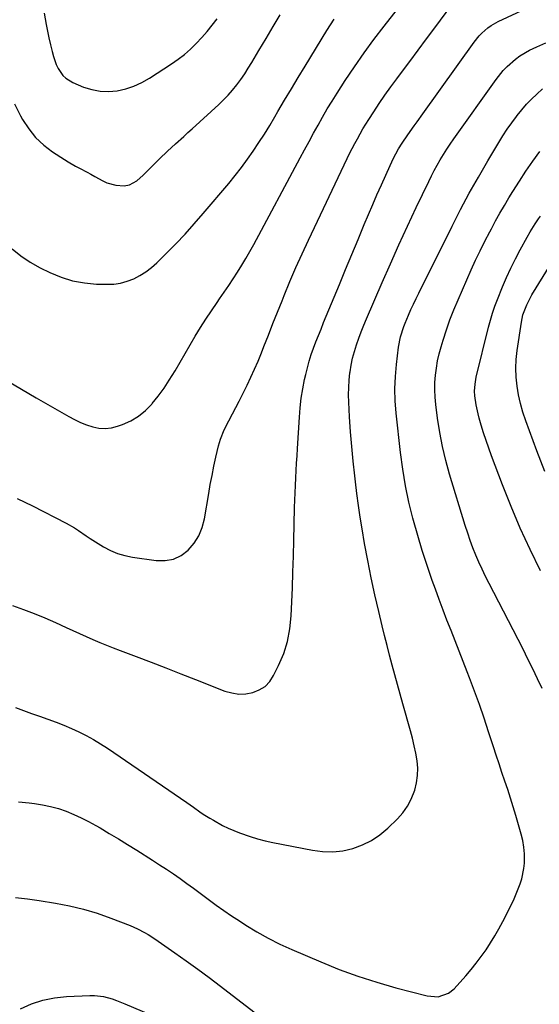
# Model space of a CAD drawing. Units: inches. Extents: x 1825632 to 1830943, y 452757 to 458046.
# Drawn here: x 1829337 to 1829558, y 456295 to 456714 of the extents above; entities that cross this region are included whole.
import ezdxf

# ---------------------------------------------------------------- set-up
doc = ezdxf.new("R2010")
doc.units = ezdxf.units.IN
doc.header["$MEASUREMENT"] = 0
doc.layers.add('7', color=7, linetype='Continuous')
doc.layers.add('8', color=7, linetype='Continuous')

msp = doc.modelspace()

# ---------------------------------------------------------------- linework, layer by layer
at = {"layer": '7', "color": 18}
for points in [[(1829333.5, 456465.15, 2014), (1829338.17, 456463.49, 2014), (1829342.8, 456461.73, 2014), (1829347.38, 456459.83, 2014), (1829351.92, 456457.84, 2014), (1829356.42, 456455.79, 2014), (1829359.26, 456454.49, 2014), (1829362.11, 456453.21, 2014), (1829364.96, 456451.93, 2014), (1829367.82, 456450.66, 2014), (1829370.69, 456449.43, 2014), (1829373.57, 456448.22, 2014), (1829376.48, 456447.07, 2014), (1829379.39, 456445.95, 2014), (1829386.23, 456443.39, 2014), (1829392.58, 456440.99, 2014), (1829398.91, 456438.58, 2014), (1829405.23, 456436.13, 2014), (1829411.54, 456433.66, 2014), (1829423.98, 456428.75, 2014), (1829426.92, 456427.91, 2014), (1829429.88, 456427.45, 2014), (1829432.87, 456427.56, 2014), (1829435.89, 456428.06, 2014), (1829438.65, 456429.21, 2014), (1829441.09, 456430.73, 2014), (1829443.07, 456432.83, 2014), (1829444.74, 456435.31, 2014), (1829446.89, 456439.64, 2014), (1829449.02, 456444.7, 2014), (1829450.69, 456449.88, 2014), (1829451.7, 456455.23, 2014), (1829452.26, 456460.7, 2014), (1829452.71, 456472.62, 2014), (1829452.95, 456479.36, 2014), (1829453.16, 456486.11, 2014), (1829453.35, 456492.86, 2014), (1829453.52, 456499.6, 2014), (1829453.67, 456506.81, 2014), (1829453.76, 456509.96, 2014), (1829453.87, 456513.1, 2014), (1829454.01, 456516.24, 2014), (1829454.18, 456519.38, 2014), (1829454.36, 456522.52, 2014), (1829454.55, 456525.66, 2014), (1829454.73, 456528.79, 2014), (1829454.92, 456531.93, 2014), (1829455.71, 456545.26, 2014), (1829456.04, 456549.29, 2014), (1829456.5, 456553.29, 2014), (1829457.16, 456557.27, 2014), (1829457.94, 456561.24, 2014), (1829458.43, 456563.43, 2014), (1829459.12, 456566.27, 2014), (1829459.89, 456569.08, 2014), (1829460.78, 456571.85, 2014), (1829461.74, 456574.6, 2014), (1829462.78, 456577.33, 2014), (1829463.84, 456580.05, 2014), (1829464.92, 456582.76, 2014), (1829466.03, 456585.47, 2014), (1829472.76, 456601.68, 2014), (1829475.4, 456608.06, 2014), (1829478.05, 456614.44, 2014), (1829480.71, 456620.81, 2014), (1829483.36, 456627.19, 2014), (1829485.15, 456631.47, 2014), (1829486.94, 456635.69, 2014), (1829488.76, 456639.9, 2014), (1829490.63, 456644.08, 2014), (1829492.53, 456648.25, 2014), (1829495.71, 456655.13, 2014), (1829496.77, 456657.27, 2014), (1829497.94, 456659.36, 2014), (1829499.48, 456661.79, 2014), (1829501.89, 456665.38, 2014), (1829504.63, 456669.24, 2014), (1829505.82, 456670.91, 2014), (1829508.22, 456674.26, 2014), (1829530.11, 456704.79, 2014), (1829532.25, 456707.44, 2014), (1829533.44, 456708.66, 2014), (1829536.01, 456710.89, 2014), (1829537.39, 456711.87, 2014), (1829540.36, 456713.53, 2014), (1829556.21, 456720.98, 2014)], [(1829335.56, 456510.65, 2012), (1829342.01, 456507.47, 2012), (1829356.47, 456500.11, 2012), (1829359.97, 456498.14, 2012), (1829361.66, 456497.04, 2012), (1829364.94, 456494.71, 2012), (1829366.61, 456493.58, 2012), (1829370.02, 456491.44, 2012), (1829372.3, 456490.09, 2012), (1829375.24, 456488.58, 2012), (1829378.26, 456487.3, 2012), (1829381.42, 456486.39, 2012), (1829384.65, 456485.72, 2012), (1829394.79, 456484.22, 2012), (1829398.55, 456484.21, 2012), (1829402.1, 456484.83, 2012), (1829405.34, 456486.41, 2012), (1829408.37, 456488.63, 2012), (1829410.87, 456491.59, 2012), (1829412.94, 456494.79, 2012), (1829414.36, 456498.31, 2012), (1829415.36, 456502.06, 2012), (1829417.11, 456512.74, 2012), (1829417.78, 456516.63, 2012), (1829418.51, 456520.5, 2012), (1829419.31, 456524.36, 2012), (1829420.17, 456528.22, 2012), (1829421.31, 456533.11, 2012), (1829422.08, 456535.86, 2012), (1829423.71, 456539.83, 2012), (1829425.64, 456543.67, 2012), (1829427.23, 456546.61, 2012), (1829428.7, 456549.35, 2012), (1829430.14, 456552.1, 2012), (1829431.55, 456554.88, 2012), (1829433.5, 456558.83, 2012), (1829435.1, 456562.23, 2012), (1829436.66, 456565.65, 2012), (1829438.12, 456569.11, 2012), (1829439.53, 456572.59, 2012), (1829440.6, 456575.33, 2012), (1829442.51, 456580.19, 2012), (1829444.43, 456585.05, 2012), (1829446.37, 456589.91, 2012), (1829448.31, 456594.76, 2012), (1829449.22, 456597.01, 2012), (1829451.69, 456602.96, 2012), (1829454.22, 456608.88, 2012), (1829456.87, 456614.75, 2012), (1829459.58, 456620.58, 2012), (1829476.08, 456655.26, 2012), (1829477.12, 456657.4, 2012), (1829479.29, 456661.63, 2012), (1829480.41, 456663.73, 2012), (1829482.77, 456667.86, 2012), (1829484.01, 456669.89, 2012), (1829485.29, 456671.9, 2012), (1829487.36, 456675.1, 2012), (1829489.73, 456678.68, 2012), (1829492.14, 456682.23, 2012), (1829494.62, 456685.72, 2012), (1829497.15, 456689.19, 2012), (1829499.13, 456691.86, 2012), (1829502.69, 456696.63, 2012), (1829506.24, 456701.41, 2012), (1829509.8, 456706.18, 2012), (1829513.36, 456710.95, 2012), (1829520.65, 456720.69, 2012)], [(1829333.4, 456616.91, 2008), (1829337.11, 456613.82, 2008), (1829341.14, 456611.16, 2008), (1829345.39, 456608.79, 2008), (1829349.45, 456606.81, 2008), (1829354.23, 456604.84, 2008), (1829359.11, 456603.3, 2008), (1829364.15, 456602.39, 2008), (1829369.29, 456601.9, 2008), (1829373.69, 456601.77, 2008), (1829376.67, 456601.89, 2008), (1829379.58, 456602.28, 2008), (1829382.42, 456603.08, 2008), (1829385.19, 456604.16, 2008), (1829387.84, 456605.57, 2008), (1829390.37, 456607.15, 2008), (1829392.73, 456608.97, 2008), (1829394.98, 456610.96, 2008), (1829398.97, 456614.85, 2008), (1829403.06, 456618.97, 2008), (1829407.08, 456623.16, 2008), (1829410.97, 456627.46, 2008), (1829414.78, 456631.84, 2008), (1829425.67, 456644.72, 2008), (1829428.4, 456648.06, 2008), (1829431.06, 456651.46, 2008), (1829433.61, 456654.94, 2008), (1829436.08, 456658.48, 2008), (1829438.47, 456662.08, 2008), (1829440.8, 456665.71, 2008), (1829443.07, 456669.38, 2008), (1829445.29, 456673.08, 2008), (1829446.59, 456675.3, 2008), (1829449.44, 456680.12, 2008), (1829452.31, 456684.93, 2008), (1829455.21, 456689.73, 2008), (1829458.12, 456694.51, 2008), (1829467.42, 456709.68, 2008), (1829470.55, 456714.54, 2008)], [(1829334.46, 456678.62, 2006), (1829336.97, 456673.48, 2006), (1829337.85, 456671.88, 2006), (1829340.45, 456667.89, 2006), (1829343.39, 456664.22, 2006), (1829346.84, 456661.02, 2006), (1829350.64, 456658.15, 2006), (1829355.65, 456654.9, 2006), (1829357.22, 456653.92, 2006), (1829360.42, 456652.07, 2006), (1829362.06, 456651.21, 2006), (1829365.34, 456649.49, 2006), (1829366.96, 456648.59, 2006), (1829368.57, 456647.69, 2006), (1829371.98, 456645.73, 2006), (1829373.77, 456644.89, 2006), (1829377.52, 456643.89, 2006), (1829381.12, 456643.72, 2006), (1829383.4, 456644.07, 2006), (1829386.43, 456645.82, 2006), (1829389.13, 456648.18, 2006), (1829396.14, 456655.13, 2006), (1829399.54, 456658.39, 2006), (1829403.01, 456661.57, 2006), (1829406.53, 456664.71, 2006), (1829408.27, 456666.29, 2006), (1829410.02, 456667.87, 2006), (1829421.39, 456678.26, 2006), (1829423.44, 456680.23, 2006), (1829425.42, 456682.28, 2006), (1829427.29, 456684.42, 2006), (1829429.09, 456686.64, 2006), (1829430.78, 456688.93, 2006), (1829432.42, 456691.27, 2006), (1829433.96, 456693.66, 2006), (1829435.45, 456696.09, 2006), (1829438.5, 456701.29, 2006), (1829441.5, 456706.35, 2006), (1829444.52, 456711.38, 2006), (1829447.59, 456716.38, 2006)], [(1829346.97, 456717.18, 2004), (1829347.87, 456712.32, 2004), (1829348.43, 456709.43, 2004), (1829349.03, 456706.56, 2004), (1829349.7, 456703.69, 2004), (1829350.4, 456700.84, 2004), (1829350.94, 456698.71, 2004), (1829352.13, 456695.27, 2004), (1829352.95, 456693.64, 2004), (1829354.99, 456690.65, 2004), (1829356.24, 456689.4, 2004), (1829359.29, 456687.56, 2004), (1829363.78, 456685.69, 2004), (1829367.28, 456684.58, 2004), (1829370.83, 456683.87, 2004), (1829374.45, 456683.78, 2004), (1829378.12, 456684.09, 2004), (1829381.74, 456684.94, 2004), (1829385.24, 456686.07, 2004), (1829388.59, 456687.62, 2004), (1829391.82, 456689.45, 2004), (1829401.23, 456695.54, 2004), (1829404.05, 456697.5, 2004), (1829406.77, 456699.59, 2004), (1829409.35, 456701.84, 2004), (1829411.83, 456704.22, 2004), (1829414.19, 456706.73, 2004), (1829416.46, 456709.31, 2004), (1829418.63, 456711.98, 2004), (1829420.72, 456714.72, 2004)], [(1829334.76, 456421.75, 2016), (1829338.2, 456420.48, 2016), (1829341.65, 456419.23, 2016), (1829345.11, 456418, 2016), (1829348.57, 456416.8, 2016), (1829352.16, 456415.49, 2016), (1829355.43, 456414.22, 2016), (1829358.64, 456412.84, 2016), (1829361.83, 456411.39, 2016), (1829364.96, 456409.81, 2016), (1829368.03, 456408.13, 2016), (1829371.02, 456406.32, 2016), (1829373.96, 456404.41, 2016), (1829407.76, 456381.29, 2016), (1829409.17, 456380.32, 2016), (1829410.57, 456379.35, 2016), (1829413.36, 456377.39, 2016), (1829414.77, 456376.43, 2016), (1829417.64, 456374.6, 2016), (1829419.11, 456373.74, 2016), (1829423.03, 456371.58, 2016), (1829425.38, 456370.42, 2016), (1829427.79, 456369.38, 2016), (1829430.23, 456368.42, 2016), (1829434.73, 456366.85, 2016), (1829437.92, 456365.88, 2016), (1829441.15, 456365.05, 2016), (1829444.41, 456364.32, 2016), (1829461.28, 456360.98, 2016), (1829465.62, 456360.44, 2016), (1829469.94, 456360.32, 2016), (1829474.23, 456360.83, 2016), (1829478.5, 456361.75, 2016), (1829482.6, 456363.29, 2016), (1829486.48, 456365.18, 2016), (1829490.04, 456367.62, 2016), (1829493.4, 456370.43, 2016), (1829497.43, 456374.33, 2016), (1829499.75, 456376.93, 2016), (1829501.77, 456379.7, 2016), (1829503.37, 456382.75, 2016), (1829504.85, 456386.51, 2016), (1829505.61, 456389.62, 2016), (1829506.07, 456392.75, 2016), (1829506.09, 456395.92, 2016), (1829505.81, 456399.11, 2016), (1829505.24, 456402.3, 2016), (1829504.59, 456405.48, 2016), (1829503.83, 456408.63, 2016), (1829503, 456411.77, 2016), (1829499.74, 456423.23, 2016), (1829498.58, 456427.36, 2016), (1829497.43, 456431.51, 2016), (1829496.3, 456435.65, 2016), (1829495.19, 456439.81, 2016), (1829494.1, 456443.97, 2016), (1829493.04, 456448.13, 2016), (1829491.99, 456452.3, 2016), (1829490.97, 456456.47, 2016), (1829489.51, 456462.51, 2016), (1829487.84, 456469.73, 2016), (1829486.26, 456476.96, 2016), (1829484.84, 456484.22, 2016), (1829483.51, 456491.5, 2016), (1829482.43, 456497.74, 2016), (1829481.62, 456502.74, 2016), (1829480.85, 456507.74, 2016), (1829480.17, 456512.76, 2016), (1829479.54, 456517.79, 2016), (1829479.26, 456520.24, 2016), (1829478.59, 456526.5, 2016), (1829477.99, 456532.77, 2016), (1829477.51, 456539.05, 2016), (1829477.11, 456545.33, 2016), (1829476.77, 456551.65, 2016), (1829476.68, 456554.79, 2016), (1829476.72, 456557.92, 2016), (1829476.93, 456561.04, 2016), (1829477.26, 456564.17, 2016), (1829477.31, 456564.52, 2016), (1829477.79, 456567.44, 2016), (1829478.39, 456570.33, 2016), (1829479.16, 456573.18, 2016), (1829480.04, 456576.01, 2016), (1829481.04, 456578.8, 2016), (1829482.08, 456581.57, 2016), (1829483.18, 456584.32, 2016), (1829484.33, 456587.05, 2016), (1829491.01, 456602.51, 2016), (1829494.53, 456610.53, 2016), (1829498.11, 456618.53, 2016), (1829501.77, 456626.49, 2016), (1829505.5, 456634.42, 2016), (1829510.78, 456645.49, 2016), (1829511.94, 456647.85, 2016), (1829513.14, 456650.18, 2016), (1829514.4, 456652.49, 2016), (1829515.71, 456654.77, 2016), (1829517.07, 456657.02, 2016), (1829518.46, 456659.25, 2016), (1829519.92, 456661.43, 2016), (1829521.42, 456663.6, 2016), (1829539.51, 456688.96, 2016), (1829542.49, 456692.7, 2016), (1829544.13, 456694.43, 2016), (1829547.7, 456697.61, 2016), (1829549.62, 456699.02, 2016), (1829553.75, 456701.38, 2016), (1829556.84, 456702.86, 2016), (1829560.59, 456704.53, 2016)], [(1829336.05, 456381.63, 2018), (1829340.65, 456381.17, 2018), (1829342.85, 456380.91, 2018), (1829346.31, 456380.37, 2018), (1829349.73, 456379.67, 2018), (1829353.09, 456378.72, 2018), (1829356.41, 456377.6, 2018), (1829359.66, 456376.28, 2018), (1829362.86, 456374.85, 2018), (1829365.98, 456373.26, 2018), (1829369.04, 456371.56, 2018), (1829370.85, 456370.49, 2018), (1829374.77, 456368.15, 2018), (1829378.67, 456365.8, 2018), (1829382.56, 456363.4, 2018), (1829386.43, 456360.99, 2018), (1829393.2, 456356.73, 2018), (1829396.17, 456354.83, 2018), (1829399.12, 456352.9, 2018), (1829402.04, 456350.93, 2018), (1829404.95, 456348.93, 2018), (1829407.83, 456346.89, 2018), (1829410.69, 456344.84, 2018), (1829413.53, 456342.75, 2018), (1829416.36, 456340.63, 2018), (1829420.31, 456337.7, 2018), (1829423.56, 456335.38, 2018), (1829426.86, 456333.13, 2018), (1829430.19, 456330.93, 2018), (1829432.86, 456329.2, 2018), (1829437.62, 456326.3, 2018), (1829442.47, 456323.57, 2018), (1829447.45, 456321.08, 2018), (1829452.52, 456318.76, 2018), (1829464.84, 456313.49, 2018), (1829472.7, 456310.34, 2018), (1829480.64, 456307.42, 2018), (1829488.71, 456304.86, 2018), (1829496.85, 456302.53, 2018), (1829510.14, 456299.05, 2018), (1829514.82, 456298.72, 2018), (1829519.27, 456300.14, 2018), (1829521.67, 456302.12, 2018), (1829526.57, 456307.61, 2018), (1829528.85, 456310.27, 2018), (1829531.06, 456312.98, 2018), (1829533.16, 456315.78, 2018), (1829535.2, 456318.64, 2018), (1829537.11, 456321.57, 2018), (1829538.95, 456324.55, 2018), (1829540.67, 456327.6, 2018), (1829542.31, 456330.69, 2018), (1829546.15, 456338.27, 2018), (1829547.14, 456340.33, 2018), (1829548.09, 456342.42, 2018), (1829549.79, 456346.68, 2018), (1829550.47, 456348.85, 2018), (1829551.35, 456353.3, 2018), (1829551.55, 456355.57, 2018), (1829551.56, 456359.51, 2018), (1829551.35, 456362.32, 2018), (1829550.87, 456365.09, 2018), (1829550.21, 456367.85, 2018), (1829547.88, 456375.79, 2018), (1829546.78, 456379.48, 2018), (1829545.63, 456383.15, 2018), (1829544.44, 456386.81, 2018), (1829543.22, 456390.46, 2018), (1829541.98, 456394.1, 2018), (1829540.75, 456397.75, 2018), (1829539.55, 456401.4, 2018), (1829538.35, 456405.06, 2018), (1829536.3, 456411.42, 2018), (1829534.38, 456417.2, 2018), (1829532.39, 456422.96, 2018), (1829530.31, 456428.68, 2018), (1829528.17, 456434.37, 2018), (1829527.16, 456436.97, 2018), (1829525.46, 456441.35, 2018), (1829523.75, 456445.73, 2018), (1829522.02, 456450.09, 2018), (1829520.28, 456454.46, 2018), (1829518.55, 456458.83, 2018), (1829516.87, 456463.21, 2018), (1829515.23, 456467.62, 2018), (1829513.63, 456472.04, 2018), (1829512.3, 456475.81, 2018), (1829510.13, 456482.14, 2018), (1829508.06, 456488.51, 2018), (1829506.14, 456494.92, 2018), (1829504.31, 456501.36, 2018), (1829504.07, 456502.22, 2018), (1829502.37, 456509.15, 2018), (1829500.88, 456516.11, 2018), (1829499.72, 456523.14, 2018), (1829498.78, 456530.21, 2018), (1829496.94, 456547.02, 2018), (1829496.56, 456552.19, 2018), (1829496.4, 456557.35, 2018), (1829496.6, 456562.52, 2018), (1829497.03, 456567.69, 2018), (1829497.89, 456574.99, 2018), (1829498.75, 456579.46, 2018), (1829500.16, 456583.79, 2018), (1829500.71, 456585.21, 2018), (1829502.14, 456588.61, 2018), (1829503.19, 456591, 2018), (1829504.27, 456593.37, 2018), (1829505.38, 456595.73, 2018), (1829506.53, 456598.07, 2018), (1829520.7, 456626.5, 2018), (1829524.32, 456633.54, 2018), (1829528.04, 456640.53, 2018), (1829531.93, 456647.42, 2018), (1829535.92, 456654.26, 2018), (1829540.61, 456662.08, 2018), (1829542.39, 456664.94, 2018), (1829544.22, 456667.75, 2018), (1829546.16, 456670.49, 2018), (1829548.15, 456673.19, 2018), (1829548.5, 456673.65, 2018), (1829550.43, 456676.03, 2018), (1829552.44, 456678.35, 2018), (1829554.57, 456680.55, 2018), (1829556.78, 456682.68, 2018), (1829559.23, 456684.92, 2018)], [(1829558.43, 456479.91, 2022), (1829553.99, 456488.89, 2022), (1829549.76, 456497.96, 2022), (1829545.85, 456507.18, 2022), (1829542.15, 456516.49, 2022), (1829537.51, 456528.77, 2022), (1829536.33, 456532.02, 2022), (1829535.2, 456535.29, 2022), (1829534.14, 456538.59, 2022), (1829533.14, 456541.9, 2022), (1829532.31, 456544.79, 2022), (1829531.81, 456546.68, 2022), (1829531.01, 456550.51, 2022), (1829530.47, 456554.34, 2022), (1829530.32, 456556.34, 2022), (1829530.5, 456559.36, 2022), (1829531.04, 456562.33, 2022), (1829536.24, 456583.58, 2022), (1829537.04, 456586.57, 2022), (1829537.92, 456589.52, 2022), (1829538.94, 456592.43, 2022), (1829540.04, 456595.32, 2022), (1829542.23, 456600.68, 2022), (1829543.95, 456604.71, 2022), (1829545.76, 456608.69, 2022), (1829547.71, 456612.61, 2022), (1829549.75, 456616.49, 2022), (1829552.7, 456621.88, 2022), (1829553.99, 456624.15, 2022), (1829556.09, 456627.47, 2022), (1829557.57, 456629.64, 2022), (1829558.33, 456630.7, 2022)], [(1829560.19, 456522.07, 2024), (1829556.78, 456530.91, 2024), (1829552.08, 456543.72, 2024), (1829550.89, 456547.35, 2024), (1829549.84, 456551.01, 2024), (1829549.03, 456554.73, 2024), (1829548.38, 456558.49, 2024), (1829548, 456562.27, 2024), (1829547.85, 456566.06, 2024), (1829548.04, 456569.85, 2024), (1829548.44, 456573.63, 2024), (1829550.25, 456585.69, 2024), (1829550.89, 456588.73, 2024), (1829552.51, 456593.11, 2024), (1829554.69, 456597.24, 2024), (1829562.5, 456609.95, 2024)], [(1829336.98, 456293.61, 2022), (1829341.68, 456295.62, 2022), (1829346.49, 456297.21, 2022), (1829351.47, 456298.18, 2022), (1829356.56, 456298.74, 2022), (1829366.54, 456299.19, 2022), (1829368.45, 456299.19, 2022), (1829372.24, 456298.75, 2022), (1829375.96, 456297.76, 2022), (1829377.78, 456297.16, 2022), (1829381.37, 456295.74, 2022), (1829392.47, 456290.94, 2022)]]:
    msp.add_polyline3d(points, dxfattribs=at)
at = {"layer": '8', "color": 18}
for points in [[(1829331.2, 456560.82, 2010), (1829337.38, 456557.16, 2010), (1829343.59, 456553.54, 2010), (1829357.51, 456545.52, 2010), (1829359.97, 456544.21, 2010), (1829362.48, 456543.03, 2010), (1829365.07, 456542.03, 2010), (1829367.71, 456541.15, 2010), (1829370.38, 456540.64, 2010), (1829373.04, 456540.46, 2010), (1829375.69, 456540.78, 2010), (1829378.33, 456541.43, 2010), (1829380.44, 456542.17, 2010), (1829383.94, 456543.73, 2010), (1829387.21, 456545.63, 2010), (1829390.14, 456548.02, 2010), (1829392.84, 456550.74, 2010), (1829393.09, 456551.04, 2010), (1829395.64, 456554.24, 2010), (1829398.07, 456557.52, 2010), (1829400.33, 456560.93, 2010), (1829402.75, 456564.92, 2010), (1829404.9, 456568.62, 2010), (1829407.05, 456572.32, 2010), (1829409.21, 456576.02, 2010), (1829411.37, 456579.7, 2010), (1829413.59, 456583.36, 2010), (1829415.86, 456586.98, 2010), (1829418.22, 456590.55, 2010), (1829420.64, 456594.08, 2010), (1829421.71, 456595.6, 2010), (1829423.66, 456598.41, 2010), (1829425.6, 456601.24, 2010), (1829427.5, 456604.09, 2010), (1829429.38, 456606.96, 2010), (1829431.2, 456609.86, 2010), (1829432.98, 456612.78, 2010), (1829434.68, 456615.75, 2010), (1829436.34, 456618.75, 2010), (1829456.04, 456655.56, 2010), (1829457.92, 456659.05, 2010), (1829459.81, 456662.54, 2010), (1829461.72, 456666.02, 2010), (1829463.64, 456669.49, 2010), (1829465.59, 456672.94, 2010), (1829467.6, 456676.36, 2010), (1829469.67, 456679.74, 2010), (1829471.8, 456683.09, 2010), (1829475.25, 456688.41, 2010), (1829479.21, 456694.35, 2010), (1829483.27, 456700.22, 2010), (1829487.48, 456705.97, 2010), (1829491.79, 456711.66, 2010), (1829504.15, 456727.5, 2010)], [(1829559.11, 456429.77, 2020), (1829557.12, 456433.97, 2020), (1829555.09, 456438.16, 2020), (1829553.03, 456442.33, 2020), (1829550.94, 456446.5, 2020), (1829548.83, 456450.64, 2020), (1829546.7, 456454.78, 2020), (1829536.47, 456474.55, 2020), (1829534.98, 456477.52, 2020), (1829533.53, 456480.52, 2020), (1829532.17, 456483.55, 2020), (1829530.86, 456486.6, 2020), (1829529.63, 456489.69, 2020), (1829528.46, 456492.81, 2020), (1829527.38, 456495.95, 2020), (1829526.37, 456499.12, 2020), (1829519.7, 456521.02, 2020), (1829518.08, 456526.88, 2020), (1829516.65, 456532.79, 2020), (1829515.52, 456538.75, 2020), (1829514.58, 456544.77, 2020), (1829513.82, 456550.66, 2020), (1829513.52, 456553.76, 2020), (1829513.37, 456556.85, 2020), (1829513.43, 456559.95, 2020), (1829513.64, 456563.06, 2020), (1829514.04, 456566.14, 2020), (1829514.56, 456569.21, 2020), (1829515.26, 456572.23, 2020), (1829516.07, 456575.24, 2020), (1829516.91, 456578.03, 2020), (1829518.31, 456582.39, 2020), (1829519.82, 456586.7, 2020), (1829521.49, 456590.96, 2020), (1829523.26, 456595.17, 2020), (1829528.9, 456607.88, 2020), (1829530.77, 456611.98, 2020), (1829532.7, 456616.06, 2020), (1829534.72, 456620.09, 2020), (1829536.79, 456624.1, 2020), (1829537.48, 456625.41, 2020), (1829539.28, 456628.73, 2020), (1829541.12, 456632.02, 2020), (1829543.02, 456635.27, 2020), (1829544.96, 456638.5, 2020), (1829546.66, 456641.26, 2020), (1829549.4, 456645.6, 2020), (1829552.21, 456649.89, 2020), (1829555.13, 456654.11, 2020), (1829558.12, 456658.28, 2020)], [(1829334.83, 456340.85, 2020), (1829339.87, 456340.27, 2020), (1829344.9, 456339.58, 2020), (1829351.87, 456338.51, 2020), (1829357.88, 456337.38, 2020), (1829363.83, 456335.99, 2020), (1829369.67, 456334.21, 2020), (1829375.44, 456332.17, 2020), (1829383.68, 456328.95, 2020), (1829386.81, 456327.59, 2020), (1829389.83, 456325.98, 2020), (1829391.3, 456325.11, 2020), (1829394.19, 456323.27, 2020), (1829395.61, 456322.31, 2020), (1829402.66, 456317.4, 2020), (1829407.57, 456313.93, 2020), (1829412.45, 456310.42, 2020), (1829417.28, 456306.85, 2020), (1829422.08, 456303.23, 2020), (1829438.23, 456290.88, 2020)]]:
    msp.add_polyline3d(points, dxfattribs=at)

doc.saveas('drawing.dxf')
